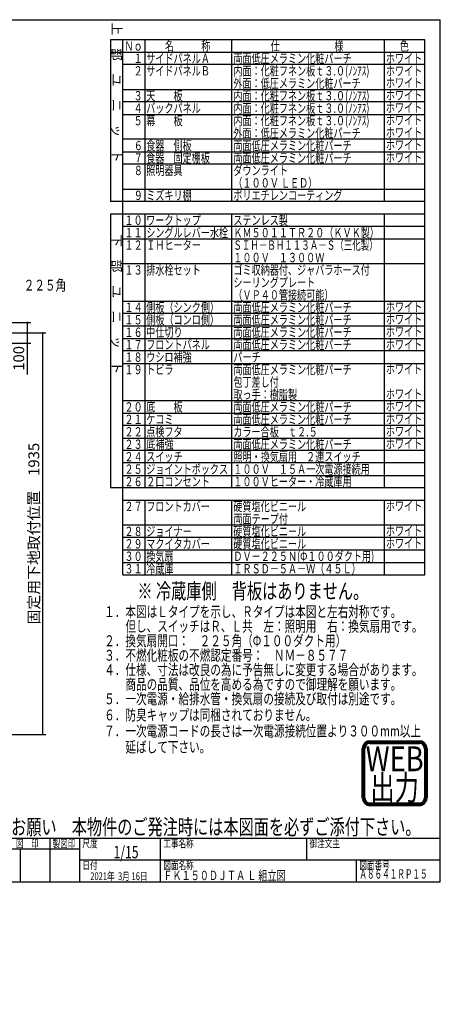
# Model space of a CAD drawing. Units: millimetres. Extents: x 100 to 6060, y -676 to 4222.
# Drawn here: x 4032 to 6060, y -524 to 4222 of the extents above; entities that cross this region are included whole.
import ezdxf

# ---------------------------------------------------------------- set-up
doc = ezdxf.new("R2010")
doc.units = ezdxf.units.MM
doc.header["$LTSCALE"] = 3.75
doc.layers.add('1', color=7, linetype='Continuous', lineweight=9)
doc.layers.add('10', color=3, linetype='Continuous', lineweight=9)
doc.layers.add('3', color=216, linetype='Continuous', lineweight=9, true_color=0x800080)
doc.styles.get("Standard").update_dxf_attribs({"font": 'txt', "bigfont": 'bigfont'})
doc.styles.add('T_STANDARD', font='txt', dxfattribs={"height": 10, "bigfont": 'bigfont'})
doc.styles.add('ＭＳ ゴシック', font='txt')
doc.dimstyles.get("Standard").update_dxf_attribs({"dimtxt": 0.18, "dimasz": 0.18, "dimexe": 0.18, "dimexo": 0.0625, "dimgap": 0.09, "dimtad": 0, "dimtih": 1, "dimtoh": 1, "dimdec": 4, "dimzin": 0, "dimdsep": 46, "dimtxsty": 'Standard', "dimcen": 0.09, "dimadec": 0, "dimazin": 0, "dimtfac": 1, "dimtdec": 4, "dimtofl": 0, "dimtmove": 0, "dimatfit": 3, "dimfxl": 1, "dimtolj": 1, "dimtzin": 0, "dimarcsym": 0})

# ---------------------------------------------------------------- blocks, each defined once
blk = doc.blocks.new('_DOT')
at = {"color": 0}
blk.add_line((-0.5, 0), (-1, 0), dxfattribs=at)
at = {"color": 0, "const_width": 0.5}
blk.add_lwpolyline([(-0.25, 0, 1), (0.25, 0, 1)], format="xyb", close=True, dxfattribs=at)
blk = doc.blocks.new('Dim41')
at = {"layer": '10', "color": 3, "linetype": 'Continuous', "lineweight": 30}
for p, q in [((3574, 2762.5), (4085.6, 2762.5)), ((4070.6, 2512.5), (4070.6, 2762.5)), ((3599.4, 2662.5), (4085.6, 2662.5))]:
    blk.add_line(p, q, dxfattribs=at)
at = {"layer": '10', "color": 3, "linetype": 'Continuous', "lineweight": 30, "xscale": 9, "yscale": 9, "zscale": 9}
for p, rotation in [((4070.6, 2762.5), 89.99999999999959), ((4070.6, 2662.5), 269.9999999999998)]:
    blk.add_blockref('_DOT', p, dxfattribs=dict(at, rotation=rotation))
at = {"layer": '10', "color": 3, "linetype": 'Continuous', "lineweight": 9, "insert": (4070.6, 2649.4), "char_height": 52.5, "width": 637.5, "attachment_point": 9, "rotation": 90, "style": 'ＭＳ ゴシック'}
blk.add_mtext('100', dxfattribs=at)
blk = doc.blocks.new('Dim55')
at = {"layer": '10', "color": 3, "linetype": 'Continuous', "lineweight": 30}
for p, q in [((3905, 2712.5), (4158.4, 2712.5)), ((4143.4, 777.5), (4143.4, 2712.5)), ((3939, 777.5), (4158.4, 777.5))]:
    blk.add_line(p, q, dxfattribs=at)
at = {"layer": '10', "color": 3, "linetype": 'Continuous', "lineweight": 30, "xscale": 9, "yscale": 9, "zscale": 9}
for p, rotation in [((4143.4, 2712.5), 89.99999999999991), ((4143.4, 777.5), 269.9999999999998)]:
    blk.add_blockref('_DOT', p, dxfattribs=dict(at, rotation=rotation))
at = {"layer": '10', "color": 3, "linetype": 'Continuous', "lineweight": 9, "insert": (4143.4, 1745), "char_height": 52.5, "width": 4537.3, "attachment_point": 8, "rotation": 90, "style": 'ＭＳ ゴシック'}
blk.add_mtext('固定用下地取付位置\u30001935', dxfattribs=at)

msp = doc.modelspace()

# ---------------------------------------------------------------- linework, layer by layer
at = {"layer": '1', "color": 7, "linetype": 'Continuous', "lineweight": 30}
for p, q in [((210, 4222.5), (6060, 4222.5)), ((6060, 67.5), (6060, 4222.5)), ((5985, 4126), (4470, 4126)), ((4470, 4126), (4470, 3346)), ((4530, 1606), (4530, 4126)), ((4635, 4126), (4635, 3346)), ((5055, 3346), (5055, 4126)), ((5790, 4126), (5790, 3346)), ((5985, 1606), (5985, 4126)), ((4470, 4066), (5985, 4066)), ((5985, 4006), (4530, 4006)), ((4530, 3886), (5985, 3886)), ((5985, 3826), (4530, 3826)), ((4530, 3766), (5985, 3766)), ((5985, 3646), (4530, 3646)), ((4530, 3586), (5985, 3586)), ((5985, 3526), (4530, 3526)), ((4530, 3406), (5985, 3406)), ((5985, 3346), (4470, 3346)), ((4470, 3286), (5985, 3286)), ((4470, 3286), (4470, 1966)), ((4635, 3286), (4635, 1966)), ((5055, 1966), (5055, 3286)), ((5790, 3286), (5790, 1966)), ((5985, 3226), (4530, 3226)), ((4530, 3166), (5985, 3166)), ((5985, 3046), (4530, 3046)), ((4530, 2866), (5985, 2866)), ((5985, 2806), (4530, 2806)), ((5985, 2746), (4530, 2746)), ((4530, 2686), (5985, 2686)), ((5985, 2626), (4530, 2626)), ((4530, 2566), (5985, 2566)), ((5985, 2386), (4530, 2386)), ((4530, 2326), (5985, 2326)), ((5985, 2266), (4530, 2266)), ((4530, 2206), (5985, 2206)), ((5985, 2146), (4530, 2146)), ((5985, 2086), (4530, 2086)), ((4530, 2026), (5985, 2026)), ((5985, 1966), (4470, 1966)), ((4530, 1906), (5985, 1906)), ((4635, 1906), (4635, 1666)), ((5055, 1666), (5055, 1906)), ((5790, 1906), (5790, 1666)), ((5985, 1786), (4530, 1786)), ((5985, 1726), (4530, 1726)), ((5985, 1666), (4530, 1666)), ((4635, 1666), (4635, 1606)), ((5055, 1606), (5055, 1666)), ((5790, 1666), (5790, 1546)), ((4530, 1606), (5985, 1606)), ((4530, 1606), (5985, 1606)), ((4530, 1546), (4530, 1606)), ((4635, 1606), (4635, 1546)), ((4635, 1606), (4635, 1546)), ((5055, 1546), (5055, 1606)), ((5055, 1546), (5055, 1606)), ((5790, 1606), (5790, 1546)), ((5985, 1546), (5985, 1606)), ((4530, 1546), (5985, 1546)), ((210, 277.5), (6060, 277.5)), ((4177.5, 277.5), (4177.5, 67.5)), ((4320, 277.5), (4320, 67.5)), ((4710, 277.5), (4710, 67.5)), ((5415, 277.5), (5415, 172.5)), ((2212.5, 225), (4320, 225)), ((4035, 225), (4035, 67.5)), ((4320, 172.5), (6060, 172.5)), ((5655, 172.5), (5655, 67.5)), ((210, 67.5), (6060, 67.5))]:
    msp.add_line(p, q, dxfattribs=at)
at = {"layer": '1', "color": 7, "linetype": 'Continuous', "lineweight": 80}
for p, q in [((5720, 740), (5960, 740)), ((5690, 470), (5690, 710)), ((5990, 710), (5990, 470)), ((5960, 440), (5720, 440))]:
    msp.add_line(p, q, dxfattribs=at)
for centre, start, end in [((5720, 710), 90, 180), ((5960, 710), 0, 90), ((5720, 470), 180, 270), ((5960, 470), 270, 0)]:
    msp.add_arc(centre, 30, start, end, dxfattribs=at)

# ---------------------------------------------------------------- texts
at = {"layer": '1', "color": 7, "linetype": 'Continuous', "lineweight": 9, "char_height": 45, "attachment_point": 9, "rotation": 270, "style": 'T_STANDARD'}
for s, insert, width in [('{\\f@ＭＳ ゴシック;上\u3000部\u3000ユ\u3000ニ\u3000ッ\u3000ト}', (4477.5, 3533.5), 897.2199), ('{\\f@ＭＳ ゴシック;下\u3000部\u3000ユ\u3000ニ\u3000ッ\u3000ト}', (4477.5, 2513.5), 892.3635)]:
    msp.add_mtext(s, dxfattribs=dict(at, insert=insert, width=width))
at = {"layer": '1', "color": 7, "linetype": 'Continuous', "lineweight": 9}
for s, insert, char_height, width, attachment_point in [('{\\fＭＳ ゴシック;\\W0.714286;Ｎｏ}', (4537.5, 4073.5), 45, 91.74218, 7), ('{\\fＭＳ ゴシック;\\W0.714286;名\u3000\u3000\u3000称}', (4732.5, 4073.5), 45, 289.46712, 7), ('{\\fＭＳ ゴシック;\\W0.714286;仕\u3000\u3000\u3000\u3000\u3000\u3000様}', (5242.5, 4073.5), 45, 469.30004, 7), ('{\\fＭＳ ゴシック;\\W0.714286;色}', (5865, 4073.5), 45, 52.58059, 7), ('{\\fＭＳ ゴシック;\\W0.714286;\u3000１}', (4537.5, 4013.5), 45, 95.25668, 7), ('{\\fＭＳ ゴシック;\\W0.714286;サイドパネルＡ}', (4642.5, 4013.5), 45, 402.57016, 7), ('{\\fＭＳ ゴシック;\\W0.714286;両面低圧メラミン化粧パーチ}', (5062.5, 4013.5), 45, 761.14059, 7), ('{\\fＭＳ ゴシック;\\W0.714286;ホワイト}', (5797.5, 4013.5), 45, 223.83266, 7), ('{\\fＭＳ ゴシック;\\W0.714286;\u3000２}', (4537.5, 3953.5), 45, 104.97861, 7), ('{\\fＭＳ ゴシック;\\W0.714286;サイドパネルＢ}', (4642.5, 3953.5), 45, 402.11373, 7), ('{\\fＭＳ ゴシック;\\W0.714286;内面：化粧フネン板ｔ３.０(ﾉﾝｱｽ)}', (5062.5, 3953.5), 45, 899.07336, 7), ('{\\fＭＳ ゴシック;\\W0.714286;内面：化粧フネン板ｔ３.０(ﾉﾝｱｽ)}', (5062.5, 3953.5), 45, 899.07336, 7), ('{\\fＭＳ ゴシック;\\W0.714286;ホワイト}', (5797.5, 3953.5), 45, 223.83266, 7), ('{\\fＭＳ ゴシック;\\W0.714286;外面：低圧メラミン化粧パーチ}', (5062.5, 3893.5), 45, 821.6174, 7), ('{\\fＭＳ ゴシック;\\W0.714286;ホワイト}', (5797.5, 3896), 45, 223.83266, 7), ('{\\fＭＳ ゴシック;\\W0.714286;\u3000３}', (4537.5, 3833.5), 45, 104.24833, 7), ('{\\fＭＳ ゴシック;\\W0.714286;天\u3000\u3000板}', (4642.5, 3833.5), 45, 231.04424, 7), ('{\\fＭＳ ゴシック;\\W0.714286;内面：化粧フネン板ｔ３.０(ﾉﾝｱｽ)}', (5062.5, 3833.5), 45, 899.07336, 7), ('{\\fＭＳ ゴシック;\\W0.714286;内面：化粧フネン板ｔ３.０(ﾉﾝｱｽ)}', (5062.5, 3833.5), 45, 899.07336, 7), ('{\\fＭＳ ゴシック;\\W0.714286;ホワイト}', (5797.5, 3836), 45, 223.83266, 7), ('{\\fＭＳ ゴシック;\\W0.714286;\u3000４}', (4537.5, 3773.5), 45, 105.66326, 7), ('{\\fＭＳ ゴシック;\\W0.714286;バックパネル}', (4642.5, 3773.5), 45, 350.40035, 7), ('{\\fＭＳ ゴシック;\\W0.714286;内面：化粧フネン板ｔ３.０(ﾉﾝｱｽ)}', (5062.5, 3773.5), 45, 899.07336, 7), ('{\\fＭＳ ゴシック;\\W0.714286;内面：化粧フネン板ｔ３.０(ﾉﾝｱｽ)}', (5062.5, 3773.5), 45, 899.07336, 7), ('{\\fＭＳ ゴシック;\\W0.714286;ホワイト}', (5797.5, 3776), 45, 223.83266, 7), ('{\\fＭＳ ゴシック;\\W0.714286;\u3000５}', (4537.5, 3713.5), 45, 104.97861, 7), ('{\\fＭＳ ゴシック;\\W0.714286;幕\u3000\u3000板}', (4642.5, 3713.5), 45, 230.81602, 7), ('{\\fＭＳ ゴシック;\\W0.714286;内面：化粧フネン板ｔ３.０(ﾉﾝｱｽ)}', (5062.5, 3713.5), 45, 899.07336, 7), ('{\\fＭＳ ゴシック;\\W0.714286;内面：化粧フネン板ｔ３.０(ﾉﾝｱｽ)}', (5062.5, 3713.5), 45, 899.07336, 7), ('{\\fＭＳ ゴシック;\\W0.714286;ホワイト}', (5797.5, 3716), 45, 223.83266, 7), ('{\\fＭＳ ゴシック;\\W0.714286;外面：低圧メラミン化粧パーチ}', (5062.5, 3653.5), 45, 821.6174, 7), ('{\\fＭＳ ゴシック;\\W0.714286;ホワイト}', (5797.5, 3656), 45, 223.83266, 7), ('{\\fＭＳ ゴシック;\\W0.714286;６}', (4582.5, 3593.5), 45, 31.49358, 7), ('{\\fＭＳ ゴシック;\\W0.714286;食器\u3000側板}', (4642.5, 3593.5), 45, 290.37997, 7), ('{\\fＭＳ ゴシック;\\W0.714286;両面低圧メラミン化粧パーチ}', (5062.5, 3593.5), 45, 761.14059, 7), ('{\\fＭＳ ゴシック;\\W0.714286;ホワイト}', (5797.5, 3596), 45, 223.83266, 7), ('{\\fＭＳ ゴシック;\\W0.714286;７}', (4582.5, 3533.5), 45, 29.39401, 7), ('{\\fＭＳ ゴシック;\\W0.714286;食器\u3000固定棚板}', (4642.5, 3533.5), 45, 409.05145, 7), ('{\\fＭＳ ゴシック;\\W0.714286;両面低圧メラミン化粧パーチ}', (5062.5, 3533.5), 45, 761.14059, 7), ('{\\fＭＳ ゴシック;\\W0.714286;ホワイト}', (5797.5, 3536), 45, 223.83266, 7), ('{\\fＭＳ ゴシック;\\W0.714286;８}', (4582.5, 3473.5), 45, 30.99151, 7), ('{\\fＭＳ ゴシック;\\W0.714286;照明器具}', (4642.5, 3473.5), 45, 230.58781, 7), ('{\\fＭＳ ゴシック;\\W0.714286;ダウンライト}', (5062.5, 3473.5), 45, 340.22199, 7), ('{\\fＭＳ ゴシック;\\W0.714286;（１００Ｖ ＬＥＤ）}', (5062.5, 3413.5), 45, 482.81034, 7), ('{\\fＭＳ ゴシック;\\W0.714286;９}', (4582.5, 3353.5), 45, 31.26537, 7), ('{\\fＭＳ ゴシック;\\W0.714286;ミズキリ棚}', (4642.5, 3353.5), 45, 278.60411, 7), ('{\\fＭＳ ゴシック;\\W0.714286;ポリエチレンコーティング}', (5062.5, 3353.5), 45, 705.22807, 7), ('{\\fＭＳ ゴシック;\\W0.714286;１０}', (4537.5, 3233.5), 45, 86.90403, 7), ('{\\fＭＳ ゴシック;\\W0.714286;ワークトップ}', (4642.5, 3233.5), 45, 345.334, 7), ('{\\fＭＳ ゴシック;\\W0.714286;ステンレス製}', (5062.5, 3233.5), 45, 347.89, 7), ('{\\fＭＳ ゴシック;\\W0.714286;１１}', (4537.5, 3173.5), 45, 76.26924, 7), ('{\\fＭＳ ゴシック;\\W0.714286;シングルレバー水栓}', (4642.5, 3173.5), 45, 523.06735, 7), ('{\\fＭＳ ゴシック;\\W0.714286;ＫＭ５０１１ＴＲ２０（ＫＶＫ製）}', (5062.5, 3173.5), 45, 895.83272, 7), ('{\\fＭＳ ゴシック;\\W0.714286;１２}', (4537.5, 3113.5), 45, 85.99118, 7), ('{\\fＭＳ ゴシック;\\W0.714286;ＩＨヒーター}', (4642.5, 3113.5), 45, 328.17227, 7), ('{\\fＭＳ ゴシック;\\W0.666667;ＳＩＨ－ＢＨ１１３Ａ－Ｓ（三化製）}', (5062.5, 3113.5), 45, 893.19465, 7), ('{\\fＭＳ ゴシック;\\W0.714286;１００Ｖ\u3000１３００Ｗ}', (5062.5, 3053.5), 45, 573.18323, 7), ('{\\fＭＳ ゴシック;\\W0.714286;１３}', (4537.5, 2993.5), 45, 85.26089, 7), ('{\\fＭＳ ゴシック;\\W0.714286;排水栓セット}', (4642.5, 2993.5), 45, 344.14728, 7), ('{\\fＭＳ ゴシック;\\W0.714286;ゴミ収納器付、ジャバラホース付}', (5062.5, 2993.5), 45, 877.25607, 7), ('{\\fＭＳ ゴシック;\\W0.714286;シーリングプレート}', (5062.5, 2933.5), 45, 517.27071, 7), ('{\\fＭＳ ゴシック;\\W0.714286;（ＶＰ４０管接続可能）}', (5062.5, 2873.5), 45, 571.81394, 7), ('{\\fＭＳ ゴシック;\\W0.714286;１４}', (4537.5, 2813.5), 45, 86.67582, 7), ('{\\fＭＳ ゴシック;\\W0.714286;側板（シンク側）}', (4642.5, 2813.5), 45, 432.00982, 7), ('{\\fＭＳ ゴシック;\\W0.714286;両面低圧メラミン化粧パーチ}', (5062.5, 2813.5), 45, 761.14059, 7), ('{\\fＭＳ ゴシック;\\W0.714286;ホワイト}', (5797.5, 2816), 45, 223.83266, 7), ('{\\fＭＳ ゴシック;\\W0.714286;側板（コンロ側）}', (4642.5, 2753.5), 45, 432.00982, 7), ('{\\fＭＳ ゴシック;\\W0.714286;両面低圧メラミン化粧パーチ}', (5062.5, 2753.5), 45, 761.14059, 7), ('{\\fＭＳ ゴシック;\\W0.714286;ホワイト}', (5797.5, 2756), 45, 223.83266, 7), ('{\\fＭＳ ゴシック;\\W0.714286;１５}', (4537.5, 2753.5), 45, 85.99118, 7), ('{\\fＭＳ ゴシック;\\W0.714286;１６}', (4537.5, 2693.5), 45, 85.99118, 7), ('{\\fＭＳ ゴシック;\\W0.714286;中仕切り}', (4642.5, 2693.5), 45, 216.94059, 7), ('{\\fＭＳ ゴシック;\\W0.714286;両面低圧メラミン化粧パーチ}', (5062.5, 2693.5), 45, 761.14059, 7), ('{\\fＭＳ ゴシック;\\W0.714286;ホワイト}', (5797.5, 2696), 45, 223.83266, 7), ('{\\fＭＳ ゴシック;\\W0.714286;１７}', (4537.5, 2633.5), 45, 83.8916, 7), ('{\\fＭＳ ゴシック;\\W0.714286;フロントパネル}', (4642.5, 2633.5), 45, 402.79838, 7), ('{\\fＭＳ ゴシック;\\W0.714286;両面低圧メラミン化粧パーチ}', (5062.5, 2633.5), 45, 761.14059, 7), ('{\\fＭＳ ゴシック;\\W0.714286;ホワイト}', (5797.5, 2633.5), 45, 223.83266, 7), ('{\\fＭＳ ゴシック;\\W0.714286;１８}', (4537.5, 2573.5), 45, 85.48911, 7), ('{\\fＭＳ ゴシック;\\W0.714286;ウシロ補強}', (4642.5, 2573.5), 45, 285.7244, 7), ('{\\fＭＳ ゴシック;\\W0.714286;パーチ}', (5062.5, 2573.5), 45, 168.92428, 7), ('{\\fＭＳ ゴシック;\\W0.714286;トビラ}', (4642.5, 2513.5), 45, 147.60906, 7), ('{\\fＭＳ ゴシック;\\W0.714286;両面低圧メラミン化粧パーチ}', (5062.5, 2513.5), 45, 761.14059, 7), ('{\\fＭＳ ゴシック;\\W0.714286;ホワイト}', (5797.5, 2516), 45, 223.83266, 7), ('{\\fＭＳ ゴシック;\\W0.714286;１９}', (4537.5, 2513.5), 45, 85.48911, 7), ('{\\fＭＳ ゴシック;\\W0.714286;包丁差し付}', (5062.5, 2453.5), 45, 290.15176, 7), ('{\\fＭＳ ゴシック;\\W0.714286;取っ手：樹脂製}', (5062.5, 2393.5), 45, 408.36681, 7), ('{\\fＭＳ ゴシック;\\W0.714286;ホワイト}', (5797.5, 2396), 45, 223.83266, 7), ('{\\fＭＳ ゴシック;\\W0.714286;２０}', (4537.5, 2333.5), 45, 91.28575, 7), ('{\\fＭＳ ゴシック;\\W0.714286;底\u3000\u3000板}', (4642.5, 2333.5), 45, 231.04424, 7), ('{\\fＭＳ ゴシック;\\W0.714286;両面低圧メラミン化粧パーチ}', (5062.5, 2333.5), 45, 761.14059, 7), ('{\\fＭＳ ゴシック;\\W0.714286;ホワイト}', (5797.5, 2336), 45, 223.83266, 7), ('{\\fＭＳ ゴシック;\\W0.714286;２１}', (4537.5, 2273.5), 45, 80.65096, 7), ('{\\fＭＳ ゴシック;\\W0.714286;ケコミ}', (4642.5, 2273.5), 45, 160.34342, 7), ('{\\fＭＳ ゴシック;\\W0.714286;両面低圧メラミン化粧パーチ}', (5062.5, 2273.5), 45, 761.14059, 7), ('{\\fＭＳ ゴシック;\\W0.714286;ホワイト}', (5797.5, 2276), 45, 223.83266, 7), ('{\\fＭＳ ゴシック;\\W0.714286;２２}', (4537.5, 2213.5), 45, 90.37289, 7), ('{\\fＭＳ ゴシック;\\W0.714286;点検フタ}', (4642.5, 2213.5), 45, 220.13559, 7), ('{\\fＭＳ ゴシック;\\W0.714286;カラー合板\u3000ｔ２.５}', (5062.5, 2213.5), 45, 542.6025, 7), ('{\\fＭＳ ゴシック;\\W0.714286;ホワイト}', (5797.5, 2216), 45, 223.83266, 7), ('{\\fＭＳ ゴシック;\\W0.714286;２３}', (4537.5, 2153.5), 45, 89.64261, 7), ('{\\fＭＳ ゴシック;\\W0.714286;底補強}', (4642.5, 2153.5), 45, 172.16493, 7), ('{\\fＭＳ ゴシック;\\W0.714286;両面低圧メラミン化粧パーチ}', (5062.5, 2153.5), 45, 761.14059, 7), ('{\\fＭＳ ゴシック;\\W0.714286;ホワイト}', (5797.5, 2156), 45, 223.83266, 7), ('{\\fＭＳ ゴシック;\\W0.714286;２４}', (4537.5, 2093.5), 45, 91.05754, 7), ('{\\fＭＳ ゴシック;\\W0.714286;スイッチ}', (4642.5, 2093.5), 45, 226.66252, 7), ('{\\fＭＳ ゴシック;\\W0.714286;照明・換気扇用\u3000２連スイッチ}', (5062.5, 2093.5), 45, 821.38919, 7), ('{\\fＭＳ ゴシック;\\W0.714286;２５}', (4537.5, 2033.5), 45, 90.37289, 7), ('{\\fＭＳ ゴシック;\\W0.714286;ジョイントボックス}', (4642.5, 2033.5), 45, 519.59849, 7), ('{\\fＭＳ ゴシック;\\W0.714286;１００Ｖ\u3000１５Ａ一次電源接続用}', (5062.5, 2033.5), 45, 864.29349, 7), ('{\\fＭＳ ゴシック;\\W0.714286;２６}', (4537.5, 1973.5), 45, 90.37289, 7), ('{\\fＭＳ ゴシック;\\W0.714286;２口コンセント}', (4642.5, 1973.5), 45, 392.11794, 7), ('{\\fＭＳ ゴシック;\\W0.714286;１００Ｖヒーター・冷蔵庫用}', (5062.5, 1973.5), 45, 745.62201, 7), ('{\\fＭＳ ゴシック;\\W0.714286;２７}', (4537.5, 1853.5), 45, 88.27332, 7), ('{\\fＭＳ ゴシック;\\W0.714286;フロントカバー}', (4642.5, 1853.5), 45, 401.42909, 7), ('{\\fＭＳ ゴシック;\\W0.714286;硬質塩化ビニール}', (5062.5, 1853.5), 45, 470.2129, 7), ('{\\fＭＳ ゴシック;\\W0.714286;ホワイト}', (5797.5, 1856), 45, 223.83266, 7), ('{\\fＭＳ ゴシック;\\W0.714286;両面テープ付}', (5062.5, 1793.5), 45, 348.34643, 7), ('{\\fＭＳ ゴシック;\\W0.714286;２８}', (4537.5, 1733.5), 45, 89.87082, 7), ('{\\fＭＳ ゴシック;\\W0.714286;ジョイナー}', (4642.5, 1733.5), 45, 284.58333, 7), ('{\\fＭＳ ゴシック;\\W0.714286;硬質塩化ビニール}', (5062.5, 1733.5), 45, 470.2129, 7), ('{\\fＭＳ ゴシック;\\W0.714286;ホワイト}', (5797.5, 1736), 45, 223.83266, 7), ('{\\fＭＳ ゴシック;\\W0.714286;２９}', (4537.5, 1673.5), 45, 89.87082, 7), ('{\\fＭＳ ゴシック;\\W0.714286;マクイタカバー}', (4642.5, 1673.5), 45, 405.58259, 7), ('{\\fＭＳ ゴシック;\\W0.714286;硬質塩化ビニール}', (5062.5, 1673.5), 45, 470.2129, 7), ('{\\fＭＳ ゴシック;\\W0.714286;ホワイト}', (5797.5, 1676), 45, 223.83266, 7), ('{\\fＭＳ ゴシック;\\W0.714286;換気扇}', (4642.5, 1613.5), 45, 169.83714, 7), ('{\\fＭＳ ゴシック;\\W0.714286;ＤＶ－２２５Ｎ(Φ１００ダクト用)}', (5062.5, 1613.5), 45, 922.48815, 7), ('{\\fＭＳ ゴシック;\\W0.714286;３０}', (4537.5, 1613.5), 45, 92.01604, 7), ('{\\fＭＳ ゴシック;\\W0.714286;３１}', (4537.5, 1553.5), 45, 81.38125, 7), ('{\\fＭＳ ゴシック;\\W0.714286;冷蔵庫}', (4642.5, 1553.5), 45, 170.56743, 7), ('{\\fＭＳ ゴシック;\\W0.714286;ＩＲＳＤ－５Ａ－Ｗ（４５Ｌ）}', (5062.5, 1553.5), 45, 766.25259, 7), ('{\\fＭＳ ゴシック;\\W0.714286;※ 冷蔵庫側\u3000背板はありません。}', (4600, 1468.167), 75, 1461.33273, 4), ('{\\fＭＳ ゴシック;\\W0.714286;１．本図はＬタイプを示し、Ｒタイプは本図と左右対称です。}', (4439.702, 1342.5), 52.5, 1872.59025, 7), ('{\\fＭＳ ゴシック;\\W0.714286;\u3000\u3000但し、スイッチはＲ、Ｌ共\u3000左：照明用\u3000右：換気扇用です。}', (4439.702, 1272.5), 52.5, 2033.19231, 7), ('{\\fＭＳ ゴシック;\\W0.714286;２．換気扇開口：\u3000２２５角（Φ１００ダクト用）}', (4439.702, 1202.5), 52.5, 1527.79636, 7), ('{\\fＭＳ ゴシック;\\W0.714286;３．不燃化粧板の不燃認定番号：\u3000ＮＭ－８５７７}', (4439.702, 1132.5), 52.5, 1557.56312, 7), ('{\\fＭＳ ゴシック;\\W0.714286;４．仕様、寸法は改良の為に予告無しに変更する場合があります。}', (4439.702, 1062.5), 52.5, 2017.80306, 7), ('{\\fＭＳ ゴシック;\\W0.714286;\u3000\u3000商品の品質、品位を高める為ですので御理解を願います。}', (4439.702, 992.5), 52.5, 1894.74226, 7), ('{\\fＭＳ ゴシック;\\W0.714286;５．一次電源・給排水管・換気扇の接続及び取付は別途です。}', (4439.702, 922.5), 52.5, 1878.23475, 7), ('{\\fＭＳ ゴシック;\\W0.714286;６．防臭キャップは同梱されておりません。}', (4439.702, 845), 52.5, 1324.43453, 7), ('{\\fＭＳ ゴシック;\\W0.714286;７．一次電源コードの長さは一次電源接続位置より３００mm以上}', (4439.702, 767.5), 52.5, 1985.00104, 7), ('{\\fＭＳ ゴシック;\\W0.714286;\u3000\u3000延ばして下さい。}', (4439.702, 690), 52.5, 648.69176, 7), ('{\\fＭＳ ゴシック;\\W0.803571;WEB}', (5840, 660), 120, 259.34258, 5), ('{\\fＭＳ ゴシック;\\W0.714286;出力}', (5840, 520), 120, 278.72583, 5), ('{\\fＭＳ ゴシック;\\W0.714286;＊\u3000お願い\u3000本物件のご発注時には本図面を必ずご添付下さい。}', (3845, 293.901), 75, 2780.18361, 7), ('{\\fＭＳ ゴシック;\\W0.714286;検\u3000図\u3000印}', (3941.25, 232.5), 37.5, 239.85331, 7), ('{\\fＭＳ ゴシック;\\W0.714286;製図印}', (4191.25, 232.5), 37.5, 140.1997, 7), ('{\\fＭＳ ゴシック;\\W0.714286;尺度}', (4335, 232.5), 37.5, 93.45379, 7), ('{\\fＭＳ ゴシック;\\W0.714286;1/15}', (4485, 180), 60, 145.81377, 7), ('{\\fＭＳ ゴシック;\\W0.714286;工事名称}', (4725, 232.5), 37.5, 191.96633, 7), ('{\\fＭＳ ゴシック;\\W0.714286;御注文主}', (5430, 232.5), 37.5, 191.96633, 7), ('{\\fＭＳ ゴシック;\\W0.714286;日付}', (4335, 127.5), 37.5, 86.30307, 7), ('{\\fＭＳ ゴシック;\\W0.714286;図面名称}', (4725, 127.5), 37.5, 190.40686, 7), ('{\\fＭＳ ゴシック;\\W0.714286;図面番号}', (5670, 127.5), 37.5, 190.0265, 7), ('{\\fＭＳ ゴシック;\\W0.714286;2021年  3月 16日}', (4372.5, 75), 37.5, 383.74247, 7), ('{\\fＭＳ ゴシック;\\W0.714286;ＦＫ１５０ＤＪＴＡ Ｌ 組立図}', (4725, 75), 45, 807.97018, 7), ('{\\fＭＳ ゴシック;\\W0.595238;Ａ８６４１ＲＰ１５}', (5670, 82.5), 45, 425.88582, 7)]:
    msp.add_mtext(s, dxfattribs=dict(at, insert=insert, char_height=char_height, width=width, attachment_point=attachment_point))
at = {"layer": '3', "color": 216, "linetype": 'Continuous', "lineweight": 9, "true_color": 0x800080, "insert": (4000.935, 2942.763), "char_height": 52.5, "width": 678.93777, "attachment_point": 5}
msp.add_mtext('{\\fＭＳ ゴシック;\\W0.714286;換気扇開口\u3000２２５角}', dxfattribs=at)

# ---------------------------------------------------------------- dimensions: what is measured, and where the dimension line sits
at = {"layer": '10', "color": 3, "linetype": 'Continuous', "lineweight": 30}
dim = msp.add_linear_dim(base=(4143.357, 2712.5), p1=(3924, 777.5), p2=(3890, 2712.5), angle=90, text='固<>', dimstyle='Standard', override={"dimscale": 1, "dimtxt": 52.5, "dimasz": 9, "dimexe": 15, "dimexo": 15, "dimgap": 0, "dimtad": 1, "dimtih": 0, "dimtoh": 0, "dimdec": 2, "dimzin": 8, "dimtxsty": 'ＭＳ ゴシック', "dimblk1": 'DOT', "dimblk2": 'DOT', "dimsah": 1, "dimse1": 0, "dimse2": 0, "dimtix": 0, "dimtofl": 1, "dimtmove": 1, "dimatfit": 2, "dimtzin": 8}, dxfattribs=at)
dim.commit()
dim.dimension.update_dxf_attribs({"geometry": 'Dim55', "text_midpoint": (4143.357, 1745), "dimtype": 160})
dim = msp.add_linear_dim(base=(4070.619, 2762.5), p1=(3584.433, 2662.5), p2=(3559, 2762.5), angle=90, dimstyle='Standard', override={"dimscale": 1, "dimtxt": 52.5, "dimasz": 9, "dimexe": 15, "dimexo": 15, "dimgap": 0, "dimtad": 1, "dimtih": 0, "dimtoh": 0, "dimdec": 2, "dimzin": 8, "dimtxsty": 'ＭＳ ゴシック', "dimblk1": 'DOT', "dimblk2": 'DOT', "dimsah": 1, "dimse1": 0, "dimse2": 0, "dimtix": 0, "dimtofl": 1, "dimtmove": 1, "dimatfit": 2, "dimtzin": 8}, dxfattribs=at)
dim.commit()
dim.dimension.update_dxf_attribs({"geometry": 'Dim41', "text_midpoint": (4070.619, 2610), "dimtype": 160})

doc.saveas('drawing.dxf')
